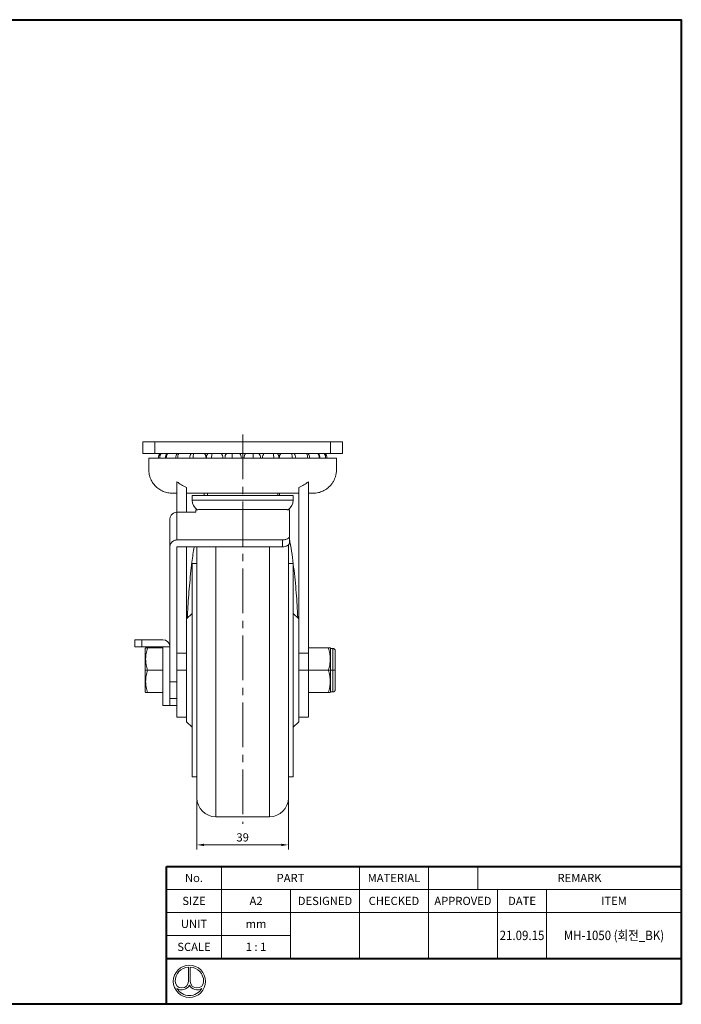
# Model space of a CAD drawing. Units: millimetres. Extents: x 0 to 594, y 0 to 420.
# Drawn here: x 312 to 594, y 0 to 420 of the extents above; entities that cross this region are included whole.
import ezdxf
from ezdxf.enums import TextEntityAlignment as Align

# ---------------------------------------------------------------- set-up
doc = ezdxf.new("R2010")
doc.units = ezdxf.units.MM
doc.linetypes.add('CENTER2', pattern=[28.575, 19.05, -3.175, 3.175, -3.175])
doc.layers.get('0').update_dxf_attribs({"lineweight": 15})
for name, color, linetype, lineweight in [('1. DIMENSION', 1, 'Continuous', 15), ('2. CENTER', 3, 'CENTER2', 15), ('4. TEXT', 2, 'Continuous', 15), ('5. TEXT (NOTE)', 8, 'Continuous', 15), ('7. EDGE', 103, 'Continuous', 40)]:
    doc.layers.add(name, color=color, linetype=linetype, lineweight=lineweight)
doc.styles.get("Standard").update_dxf_attribs({"font": 'isocp.shx', "width": 0.9, "bigfont": 'whgtxt.shx'})
doc.styles.add('STYLE2', font='H2GTRM.TTF')
doc.dimstyles.new('AM_ISO', dxfattribs={"dimtxt": 3.5, "dimasz": 3, "dimexe": 2, "dimexo": 1, "dimgap": 1, "dimtad": 1, "dimtoh": 1, "dimdsep": 46, "dimtxsty": 'Standard', "dimcen": 0, "dimclrd": 256, "dimclre": 256, "dimclrt": 2, "dimadec": 0, "dimazin": 2, "dimtp": 0.1, "dimtm": 0.1, "dimtfac": 0.71, "dimtmove": 0, "dimatfit": 3, "dimfxl": 0, "dimlwd": -1, "dimlwe": -1, "dimarcsym": 0})

# ---------------------------------------------------------------- blocks, each defined once
blk = doc.blocks.new('2021091510187228')
for p, q in [((-42.5, 0), (42.5, 0)), ((-42.5, 0), (-42.5, -5)), ((-37.5, 0), (-37.5, -5)), ((37.5, 0), (37.5, -5)), ((42.5, 0), (42.5, -5)), ((42.5, -5), (-42.5, -5)), ((-40, -7), (-40, -12.05)), ((-22.07, -5.15), (-22.17, -5)), ((-15, -5.26), (-15, -5)), ((15, -5), (15, -5.26)), ((22.17, -5), (22.07, -5.15)), ((40, -12.05), (40, -7)), ((-28, -17.08), (-28, -30.13)), ((-24, -30.13), (-24, -19.56)), ((24, -19.56), (24, -81.69)), ((28, -90.23), (28, -17.08)), ((-30, -22), (-28.08, -22)), ((-28.08, -22), (-28, -22)), ((-24, -22), (0, -22)), ((-21.5, -23), (-21.5, -25)), ((-16.31, -22), (-16.54, -23)), ((-15, -23), (-15, -22)), ((15, -22), (15, -23)), ((15.84, -23), (15.56, -22)), ((21.5, -25), (21.5, -23)), ((-20, -30.13), (-20, -29.07)), ((17, -29), (-17, -29)), ((20, -40.17), (20, -29.07)), ((-31, -44.86), (-31, -32.99)), ((-28, -30.13), (-28, -41.93)), ((-28, -30.13), (-20, -30.13)), ((-28, -41.93), (17, -41.93)), ((17, -44.86), (17, -41.93)), ((20, -40.17), (20, -43.07)), ((-31, -87.5), (-31, -44.86)), ((17, -44.86), (-28, -44.86)), ((-28, -97.42), (-28, -44.86)), ((-24, -81.69), (-24, -44.86)), ((-19.5, -97.5), (-19.5, -44.86)), ((-11.5, -44.86), (-11.5, -97.5)), ((11.5, -160), (11.5, -44.86)), ((19.5, -44), (19.5, -152)), ((-19.5, -52), (-21.5, -52)), ((-21.5, -52), (-21.5, -143)), ((21.5, -52), (19.5, -52)), ((21.5, -52), (21.5, -143)), ((-21.5, -73.25), (-24, -75.5)), ((24, -75.5), (21.5, -73.25)), ((-24, -81.69), (-24, -119.5)), ((24, -81.69), (24, -119.5)), ((-46, -87.5), (-46, -84.5)), ((-46, -84.5), (-43, -84.5)), ((-43, -87.5), (-46, -87.5)), ((-43, -84.5), (-43, -87.5)), ((-43, -84.5), (-34, -84.5)), ((-43, -87.5), (-34, -87.5)), ((-41.34, -87.98), (-41.52, -88.28)), ((-34, -88), (-40.51, -88)), ((-34, -87.5), (-31, -87.5)), ((-34, -112.5), (-34, -87.5)), ((-31, -112.5), (-31, -87.5)), ((36.51, -88), (28, -88)), ((37.52, -88.28), (37.35, -87.99)), ((-41.5, -97.5), (-41.5, -88.25)), ((-28, -90.23), (-24, -90.23)), ((24, -90.23), (28, -90.23)), ((38.5, -88.25), (37.5, -88.25)), ((37.5, -97.5), (37.5, -88.25)), ((38.5, -88.25), (38.5, -97.5)), ((-40.51, -97.5), (-41.5, -97.5)), ((-41.5, -106.75), (-41.5, -97.5)), ((-40.51, -97.5), (-34, -97.5)), ((-28, -97.5), (-28, -97.02)), ((-24, -97.5), (-28, -97.5)), ((-19.5, -152), (-19.5, -97.5)), ((-11.5, -97.5), (-11.5, -160)), ((28, -97.5), (24, -97.5)), ((36.51, -97.5), (28, -97.5)), ((36.51, -97.5), (37.5, -97.5)), ((37.5, -106.75), (37.5, -97.5)), ((37.5, -97.5), (38.5, -97.5)), ((38.5, -97.5), (38.5, -106.75)), ((-31, -102.5), (-28, -102.5)), ((-28, -102.5), (-28, -109.5)), ((-41.52, -106.72), (-41.35, -107.01)), ((-40.51, -107), (-34, -107)), ((36.51, -107), (28, -107)), ((37.35, -107.01), (37.5, -106.75)), ((37.5, -106.75), (38.5, -106.75)), ((-34, -112.5), (-31, -112.5)), ((-31, -109.5), (-28, -109.5)), ((-28, -112.5), (-31, -112.5)), ((-28, -109.5), (-28, -112.5)), ((-28, -117.5), (-24, -117.5)), ((24, -117.5), (28, -117.5)), ((-24, -119.5), (-21.5, -121.75)), ((21.5, -121.75), (24, -119.5)), ((-21.5, -143), (-19.5, -143)), ((19.5, -143), (21.5, -143)), ((-11.5, -160), (11.5, -160))]:
    blk.add_line(p, q)
for centre, radius, start, end in [((-32.44, -7), 3.5, 145.1501, 180), ((-31.92, -7), 3.5, 145.1501, 180), ((-31.82, -7), 3.54, 145.6894, 180.0417), ((-29.41, -7), 3.5, 145.1501, 180), ((-28.82, -6.99), 3.76, 148.0899, 180.2023), ((-25.04, -7), 3.5, 145.1501, 180), ((-23.48, -6.97), 4.25, 152.4091, 180.401), ((-19.1, -7), 3.5, 145.1501, 180), ((-15.82, -6.95), 5.35, 158.5811, 180.5139), ((-19.1, -7), 3.5, 360, 34.8499), ((-11.96, -7), 3.5, 145.1501, 180), ((-5.03, -6.94), 8.22, 166.3773, 180.4413), ((-11.96, -7), 3.5, 360, 34.8499), ((-4.07, -7), 3.5, 145.1501, 180), ((19.12, -6.93), 23.63, 175.3198, 180.1748), ((-4.07, -7), 3.5, 0, 34.8499), ((4.07, -7), 3.5, 145.1501, 180), ((-19.12, -6.93), 23.63, 359.8252, 4.6802), ((4.07, -7), 3.5, 0, 34.8499), ((11.96, -7), 3.5, 145.1501, 180), ((5.03, -6.94), 8.22, 359.5587, 13.6227), ((11.96, -7), 3.5, 360, 34.8499), ((19.1, -7), 3.5, 145.1501, 180), ((15.82, -6.95), 5.35, 359.4861, 21.4189), ((19.1, -7), 3.5, 360, 34.8499), ((23.48, -6.97), 4.25, 359.599, 27.5909), ((25.04, -7), 3.5, 0, 34.8499), ((28.82, -6.99), 3.76, 359.7977, 31.9101), ((29.41, -7), 3.5, 0, 34.8499), ((31.82, -7), 3.54, 359.9583, 34.3106), ((31.92, -7), 3.5, 360, 34.8499), ((32.44, -7), 3.5, 360, 34.8499), ((-16.5, -25), 5, 180, 234.5592), ((16.5, -25), 5, 305.5471, 360), ((-34, -87.5), 3, 0, 90), ((-11.5, -152), 8, 180, 270), ((11.5, -152), 8, 270, 0)]:
    blk.add_arc(centre, radius, start, end)
for points, knots in [([(-39.95, -7), (-39.96, -7), (-40.03, -7), (-39.64, -7), (-38.78, -7), (-37.39, -7), (-35.53, -7), (-33.22, -7), (-30.5, -7), (-27.39, -7), (-23.93, -7), (-20.17, -7), (-16.16, -7), (-11.94, -7), (-7.79, -7), (-3.8, -7), (-1.27, -7), (0, -7)], [0, 0, 0, 0, 0.019958, 0.091473, 0.163215, 0.23473, 0.306245, 0.377987, 0.449502, 0.521016, 0.592759, 0.664274, 0.735788, 0.807531, 0.879046, 0.939523, 1, 1, 1, 1]), ([(0, -7), (1.68, -7), (5.05, -7), (9.84, -7), (14.31, -7), (18.42, -7), (22.3, -7), (25.9, -7), (29.17, -7), (32.07, -7), (34.56, -7), (36.62, -7), (38.23, -7), (39.32, -7), (39.93, -7), (39.94, -7), (39.95, -7)], [0, 0, 0, 0, 0.080423, 0.160847, 0.232363, 0.304108, 0.375625, 0.447141, 0.518886, 0.590403, 0.661919, 0.733664, 0.80518, 0.876697, 0.948442, 1, 1, 1, 1]), ([(-39.95, -12), (-39.96, -12.31), (-39.99, -13.3), (-39.6, -15), (-38.77, -16.97), (-37.48, -18.76), (-35.83, -20.23), (-33.94, -21.27), (-31.97, -21.89), (-30.64, -21.96), (-30, -22)], [0, 0, 0, 0, 0.059071, 0.190169, 0.327497, 0.468164, 0.608832, 0.74616, 0.877258, 1, 1, 1, 1]), ([(30, -22), (30.77, -21.95), (32.2, -21.85), (33.91, -21.25), (35.07, -20.64), (35.83, -20.14), (36.5, -19.61), (37.2, -18.96), (37.97, -18.08), (38.67, -17.04), (39.24, -15.9), (39.66, -14.7), (39.94, -13.39), (39.98, -12.47), (40, -12)], [0, 0, 0, 0, 0.146878, 0.273117, 0.342369, 0.39812, 0.445682, 0.505945, 0.580599, 0.669052, 0.743732, 0.8246, 0.910496, 1, 1, 1, 1]), ([(-24, -19.56), (-24.73, -19.23), (-25.43, -18.86), (-26.76, -18.04), (-27.4, -17.58), (-28, -17.08)], [0, 0, 0, 0, 0.5, 0.5, 1, 1, 1, 1]), ([(24, -19.56), (24.73, -19.23), (25.43, -18.86), (26.76, -18.04), (27.4, -17.58), (28, -17.08)], [0, 0, 0, 0, 0.5, 0.5, 1, 1, 1, 1]), ([(21.5, -23), (21.5, -23), (21.36, -23), (20.95, -23), (20.78, -23), (20.37, -23), (20.13, -23), (19.32, -23), (18.66, -23), (17.49, -23), (17.07, -23), (16.17, -23), (15.7, -23), (14.21, -23), (13.13, -23), (11.66, -23), (11.36, -23), (10.75, -23), (10.45, -23), (9.51, -23), (8.25, -23), (6.93, -23), (5.92, -23), (5.58, -23), (4.89, -23), (4.55, -23), (2.81, -23), (1.42, -23), (-0.69, -23), (-1.39, -23), (-2.45, -23), (-2.8, -23), (-3.5, -23), (-3.85, -23), (-5.57, -23), (-6.91, -23), (-8.86, -23), (-9.51, -23), (-10.75, -23), (-11.35, -23), (-13.1, -23), (-14.19, -23), (-15.69, -23), (-16.17, -23), (-17.06, -23), (-17.48, -23), (-18.26, -23), (-18.62, -23), (-19.28, -23), (-19.59, -23), (-20.4, -23), (-20.81, -23), (-21.22, -23), (-21.32, -23), (-21.46, -23), (-21.5, -23), (-21.5, -23)], [0, 0, 0, 0, 0.0625, 0.0625, 0.09375, 0.09375, 0.125, 0.125, 0.1875, 0.1875, 0.21875, 0.21875, 0.25, 0.25, 0.3125, 0.3125, 0.328125, 0.328125, 0.34375, 0.34375, 0.375, 0.40625, 0.40625, 0.421875, 0.421875, 0.4375, 0.4375, 0.5, 0.5, 0.53125, 0.53125, 0.546875, 0.546875, 0.5625, 0.5625, 0.625, 0.625, 0.65625, 0.65625, 0.6875, 0.6875, 0.75, 0.75, 0.78125, 0.78125, 0.8125, 0.8125, 0.84375, 0.84375, 0.875, 0.875, 0.9375, 0.9375, 0.96875, 0.96875, 1, 1, 1, 1]), ([(-21.5, -25), (-21.5, -25), (-21.46, -25), (-21.32, -25), (-21.22, -25), (-20.81, -25), (-20.4, -25), (-19.59, -25), (-19.28, -25), (-18.62, -25), (-18.26, -25), (-17.48, -25), (-17.06, -25), (-16.17, -25), (-15.69, -25), (-14.19, -25), (-13.1, -25), (-11.35, -25), (-10.75, -25), (-9.51, -25), (-8.86, -25), (-6.91, -25), (-5.57, -25), (-3.85, -25), (-3.5, -25), (-2.8, -25), (-2.45, -25), (-1.39, -25), (-0.69, -25), (1.42, -25), (2.81, -25), (4.55, -25), (4.89, -25), (5.58, -25), (5.92, -25), (6.93, -25), (8.25, -25), (9.51, -25), (10.45, -25), (10.75, -25), (11.36, -25), (11.66, -25), (13.13, -25), (14.21, -25), (15.7, -25), (16.17, -25), (17.07, -25), (17.49, -25), (18.66, -25), (19.32, -25), (20.13, -25), (20.37, -25), (20.78, -25), (20.95, -25), (21.36, -25), (21.5, -25), (21.5, -25)], [0, 0, 0, 0, 0.03125, 0.03125, 0.0625, 0.0625, 0.125, 0.125, 0.15625, 0.15625, 0.1875, 0.1875, 0.21875, 0.21875, 0.25, 0.25, 0.3125, 0.3125, 0.34375, 0.34375, 0.375, 0.375, 0.4375, 0.4375, 0.453125, 0.453125, 0.46875, 0.46875, 0.5, 0.5, 0.5625, 0.5625, 0.578125, 0.578125, 0.59375, 0.59375, 0.625, 0.65625, 0.65625, 0.671875, 0.671875, 0.6875, 0.6875, 0.75, 0.75, 0.78125, 0.78125, 0.8125, 0.8125, 0.875, 0.875, 0.90625, 0.90625, 0.9375, 0.9375, 1, 1, 1, 1]), ([(0, -22), (1.24, -22), (3.73, -22), (7.42, -22), (10.98, -22), (14.28, -22), (17.21, -22), (19.7, -22), (21.7, -22), (23.09, -22), (23.78, -22), (24, -22)], [0, 0, 0, 0, 0.1331771, 0.2688837, 0.4042122, 0.5358888, 0.6605133, 0.7748165, 0.8758794, 0.9612762, 1, 1, 1, 1]), ([(28, -22), (28.11, -22), (28.6, -22), (29.23, -22), (29.88, -22), (29.96, -22), (30, -22)], [0, 0, 0, 0, 0.079852, 0.353341, 0.660392, 1, 1, 1, 1]), ([(-17, -29), (-17.2, -29), (-17.39, -29), (-17.78, -29), (-17.97, -29), (-18.33, -29), (-18.5, -29), (-18.83, -29), (-18.98, -29), (-19.26, -29.01), (-19.38, -29.01), (-19.6, -29.02), (-19.7, -29.02), (-19.92, -29.03), (-20, -29.05), (-20, -29.07)], [0, 0, 0, 0, 0.125, 0.125, 0.25, 0.25, 0.375, 0.375, 0.5, 0.5, 0.625, 0.625, 0.75, 0.75, 1, 1, 1, 1]), ([(20, -29.07), (20, -29.06), (19.98, -29.05), (19.9, -29.04), (19.85, -29.03), (19.7, -29.02), (19.6, -29.02), (19.39, -29.01), (19.26, -29.01), (18.98, -29), (18.83, -29), (18.51, -29), (18.33, -29), (17.79, -29), (17.4, -29), (17, -29)], [0, 0, 0, 0, 0.125, 0.125, 0.25, 0.25, 0.375, 0.375, 0.5, 0.5, 0.625, 0.625, 0.75, 0.75, 1, 1, 1, 1]), ([(-31, -32.99), (-31, -32.81), (-30.98, -32.62), (-30.91, -32.26), (-30.85, -32.08), (-30.7, -31.73), (-30.61, -31.57), (-30.39, -31.26), (-30.27, -31.11), (-29.99, -30.85), (-29.84, -30.73), (-29.51, -30.52), (-29.34, -30.43), (-28.8, -30.21), (-28.4, -30.13), (-28, -30.13)], [0, 0, 0, 0, 0.125, 0.125, 0.25, 0.25, 0.375, 0.375, 0.5, 0.5, 0.625, 0.625, 0.75, 0.75, 1, 1, 1, 1]), ([(-28, -41.93), (-28.2, -41.93), (-28.4, -41.95), (-28.79, -42.02), (-28.99, -42.08), (-29.35, -42.23), (-29.53, -42.33), (-29.85, -42.54), (-30.01, -42.67), (-30.28, -42.94), (-30.4, -43.09), (-30.62, -43.41), (-30.71, -43.58), (-30.85, -43.93), (-30.91, -44.11), (-30.98, -44.48), (-31, -44.67), (-31, -44.86)], [0, 0, 0, 0, 0.125, 0.125, 0.25, 0.25, 0.375, 0.375, 0.5, 0.5, 0.625, 0.625, 0.75, 0.75, 0.875, 0.875, 1, 1, 1, 1]), ([(17, -41.93), (17.2, -41.93), (17.4, -41.91), (17.79, -41.87), (17.98, -41.83), (18.35, -41.74), (18.52, -41.68), (18.85, -41.55), (19, -41.47), (19.41, -41.22), (19.63, -41.03), (19.85, -40.72), (19.91, -40.61), (19.98, -40.39), (20, -40.28), (20, -40.17)], [0, 0, 0, 0, 0.125, 0.125, 0.25, 0.25, 0.375, 0.375, 0.5, 0.5, 0.75, 0.75, 0.875, 0.875, 1, 1, 1, 1]), ([(23.51, -75.06), (23.32, -71.52), (22.94, -64.32), (21.75, -53.53), (20.81, -45.99), (20.05, -42.12), (20, -41.85)], [0, 0, 0, 0, 0.318562, 0.646715, 0.975339, 1, 1, 1, 1]), ([(-20.73, -44.86), (-21.04, -47.02), (-21.84, -52.56), (-22.71, -61.53), (-23.34, -69.46), (-23.52, -73.99), (-23.56, -75.11)], [0, 0, 0, 0, 0.215309, 0.552329, 0.889358, 1, 1, 1, 1]), ([(20, -43.07), (20, -43.18), (19.98, -43.29), (19.91, -43.51), (19.85, -43.62), (19.7, -43.84), (19.61, -43.94), (19.4, -44.13), (19.28, -44.23), (19, -44.4), (18.85, -44.47), (18.53, -44.61), (18.35, -44.67), (17.8, -44.81), (17.4, -44.86), (17, -44.86)], [0, 0, 0, 0, 0.125, 0.125, 0.25, 0.25, 0.375, 0.375, 0.5, 0.5, 0.625, 0.625, 0.75, 0.75, 1, 1, 1, 1]), ([(-40.51, -88), (-40.67, -88), (-41.09, -88), (-41.4, -88), (-41.32, -88), (-41.31, -88)], [0, 0, 0, 0, 0.359295, 0.889042, 1, 1, 1, 1]), ([(-40.51, -97.5), (-40.64, -97.11), (-40.75, -96.72), (-40.96, -95.94), (-41.05, -95.54), (-41.28, -94.35), (-41.36, -93.55), (-41.36, -91.96), (-41.28, -91.16), (-40.98, -89.56), (-40.77, -88.78), (-40.51, -88)], [0, 0, 0, 0, 0.125, 0.125, 0.25, 0.25, 0.5, 0.5, 0.75, 0.75, 1, 1, 1, 1]), ([(36.51, -97.5), (36.64, -97.11), (36.75, -96.72), (36.96, -95.94), (37.05, -95.54), (37.28, -94.35), (37.36, -93.55), (37.36, -91.96), (37.28, -91.16), (36.98, -89.56), (36.77, -88.78), (36.51, -88)], [0, 0, 0, 0, 0.125, 0.125, 0.25, 0.25, 0.5, 0.5, 0.75, 0.75, 1, 1, 1, 1]), ([(36.51, -88), (36.69, -88), (37.11, -88), (37.41, -88), (37.33, -88), (37.32, -88)], [0, 0, 0, 0, 0.397986, 0.919038, 1, 1, 1, 1]), ([(28, -97.5), (28, -96.25), (28, -95.02), (28, -93.2), (28, -92.6), (28, -91.41), (28, -90.81), (28, -90.23)], [0, 0, 0, 0, 0.5, 0.5, 0.75, 0.75, 1, 1, 1, 1]), ([(39.5, -89.25), (39.49, -89.12), (39.47, -88.93), (39.34, -88.7), (39.21, -88.54), (39.05, -88.41), (38.82, -88.28), (38.63, -88.26), (38.5, -88.25)], [0, 0, 0, 0, 0.239457, 0.368361, 0.499999, 0.631638, 0.760543, 1, 1, 1, 1]), ([(39.5, -97.5), (39.5, -96.81), (39.5, -96.03), (39.5, -94.77), (39.5, -94.33), (39.5, -93.44), (39.5, -92.99), (39.5, -92.11), (39.5, -91.68), (39.5, -90.89), (39.5, -90.53), (39.5, -89.92), (39.5, -89.67), (39.5, -89.34), (39.5, -89.25), (39.5, -89.25)], [0, 0, 0, 0, 0.25, 0.25, 0.375, 0.375, 0.5, 0.5, 0.625, 0.625, 0.75, 0.75, 0.875, 0.875, 1, 1, 1, 1]), ([(-40.51, -107), (-40.64, -106.61), (-40.75, -106.22), (-40.96, -105.44), (-41.05, -105.04), (-41.28, -103.85), (-41.36, -103.05), (-41.36, -101.46), (-41.28, -100.66), (-40.98, -99.06), (-40.77, -98.28), (-40.51, -97.5)], [0, 0, 0, 0, 0.125, 0.125, 0.25, 0.25, 0.5, 0.5, 0.75, 0.75, 1, 1, 1, 1]), ([(-28, -106.2), (-28, -106.06), (-28, -104.95), (-28, -102.61), (-28, -99.82), (-28, -98.1), (-28, -97.5)], [0, 0, 0, 0, 0.053641, 0.427604, 0.801567, 1, 1, 1, 1]), ([(28, -117.43), (28, -117.44), (28, -117.46), (28, -116.86), (28, -115.72), (28, -114.02), (28, -111.87), (28, -109.31), (28, -106.41), (28, -103.26), (28, -100.25), (28, -98.31), (28, -97.5)], [0, 0, 0, 0, 0.063172, 0.170554, 0.277935, 0.385316, 0.492698, 0.600079, 0.707461, 0.814842, 0.922223, 1, 1, 1, 1]), ([(36.51, -107), (36.64, -106.61), (36.75, -106.22), (36.96, -105.44), (37.05, -105.04), (37.28, -103.85), (37.36, -103.05), (37.36, -101.46), (37.28, -100.66), (36.98, -99.06), (36.77, -98.28), (36.51, -97.5)], [0, 0, 0, 0, 0.125, 0.125, 0.25, 0.25, 0.5, 0.5, 0.75, 0.75, 1, 1, 1, 1]), ([(39.5, -97.5), (39.5, -97.5), (39.48, -97.5), (39.38, -97.5), (39.3, -97.5), (39.11, -97.5), (38.99, -97.5), (38.74, -97.5), (38.62, -97.5), (38.5, -97.5)], [0, 0, 0, 0, 0.25, 0.25, 0.5, 0.5, 0.75, 0.75, 1, 1, 1, 1]), ([(39.5, -97.5), (39.5, -97.6), (39.5, -97.79), (39.5, -98.09), (39.5, -98.38), (39.5, -98.67), (39.5, -98.96), (39.5, -99.24), (39.5, -99.53), (39.5, -99.94), (39.5, -100.48), (39.5, -101.14), (39.5, -101.81), (39.5, -102.72), (39.5, -103.57), (39.5, -104.31), (39.5, -104.8), (39.5, -105.21), (39.5, -105.47), (39.5, -105.61), (39.5, -105.69), (39.5, -105.74), (39.5, -105.75), (39.5, -105.75)], [0, 0, 0, 0, 0.0226904, 0.0452964, 0.0678463, 0.0903689, 0.1128926, 0.1354463, 0.1580585, 0.1807576, 0.2348, 0.2888817, 0.3493189, 0.4097957, 0.5431534, 0.6155746, 0.6880362, 0.7648012, 0.8416074, 0.8812666, 0.9207825, 0.960309, 1, 1, 1, 1]), ([(-41.32, -107), (-41.3, -107), (-41.26, -107), (-40.9, -107), (-40.64, -107), (-40.51, -107)], [0, 0, 0, 0, 0.455193, 0.726945, 1, 1, 1, 1]), ([(37.32, -107), (37.3, -107), (37.26, -107), (36.9, -107), (36.64, -107), (36.51, -107)], [0, 0, 0, 0, 0.455193, 0.726945, 1, 1, 1, 1]), ([(38.5, -106.75), (38.63, -106.74), (38.82, -106.72), (39.05, -106.59), (39.21, -106.46), (39.34, -106.3), (39.47, -106.07), (39.49, -105.88), (39.5, -105.75)], [0, 0, 0, 0, 0.239457, 0.368362, 0.500001, 0.631639, 0.760543, 1, 1, 1, 1]), ([(-28, -117.45), (-28, -117.44), (-28, -117.41), (-28, -116.68), (-28, -115.41), (-28, -114.03), (-28, -112.96), (-28, -112.64)], [0, 0, 0, 0, 0.186385, 0.424683, 0.662981, 0.901279, 1, 1, 1, 1])]:
    blk.add_open_spline(points, degree=3, knots=knots)
at = {"layer": '2. CENTER'}
blk.add_line((0, 3), (0, -163), dxfattribs=at)
blk = doc.blocks.new('LOGO (A2)')
at = {"layer": '5. TEXT (NOTE)'}
for p, q in [((9.41, 16.66), (9.41, 16.65)), ((9.41, 15.86), (9.41, 9.8)), ((10.19, 16.66), (10.19, 16.65)), ((10.19, 15.86), (10.19, 9.8))]:
    blk.add_line(p, q, dxfattribs=at)
blk.add_circle((9.8, 9.8), 6.86, dxfattribs=at)
for centre, radius, start, end in [((9.8, 9.8), 6.08, 93.6991, 180), ((9.8, 9.8), 6.08, 0, 86.3009), ((6.57, 9.8), 2.84, 180, 0), ((13.03, 9.8), 2.84, 180, 0), ((6.57, 9.8), 3.63, 235.4192, 333.112), ((9.8, 9.8), 6.08, 209.4287, 330.5713), ((13.03, 9.8), 3.63, 206.888, 304.5808)]:
    blk.add_arc(centre, radius, start, end, dxfattribs=at)
blk = doc.blocks.new('표제란 (A2)')
at = {"layer": '1. DIMENSION'}
for p, q in [((-196, 19.6), (-196, 58.8)), ((-137.2, 19.6), (-137.2, 58.8)), ((-107.8, 19.6), (-107.8, 58.8)), ((-86.8, 49), (-86.8, 58.8)), ((-219.52, 49), (0, 49)), ((-166.6, 19.6), (-166.6, 49)), ((-78.4, 19.6), (-78.4, 49)), ((-57.4, 19.6), (-57.4, 49)), ((-219.52, 39.2), (0, 39.2)), ((-219.52, 29.4), (-166.6, 29.4))]:
    blk.add_line(p, q, dxfattribs=at)
at = {"layer": '7. EDGE'}
for p, q in [((-219.52, 58.8), (0, 58.8)), ((-219.52, 0), (-219.52, 58.8)), ((-219.52, 19.6), (0, 19.6))]:
    blk.add_line(p, q, dxfattribs=at)
blk.add_blockref('LOGO (A2)', (-219.52, 0))
at = {"layer": '5. TEXT (NOTE)', "style": 'STYLE2'}
for s, p in [('No.', (-207.76, 53.9)), ('PART', (-166.6, 53.9)), ('MATERIAL', (-122.5, 53.9)), ('REMARK', (-43.4, 53.9)), ('SIZE', (-207.76, 44.1)), ('DESIGNED', (-151.9, 44.1)), ('CHECKED', (-122.5, 44.1)), ('APPROVED', (-93.1, 44.1)), ('DATE', (-67.9, 44.1)), ('ITEM', (-28.7, 44.1)), ('UNIT', (-207.76, 34.3)), ('SCALE', (-207.76, 24.5))]:
    blk.add_text(s, height=3.5, dxfattribs=at).set_placement(p, align=Align.MIDDLE_CENTER)
at = {"layer": '5. TEXT (NOTE)'}
for s, p in [('A2', (-181.3, 44.1)), ('mm', (-181.3, 34.3)), ('1 : 1', (-181.3, 24.5))]:
    blk.add_text(s, height=3.5, dxfattribs=at).set_placement(p, align=Align.MIDDLE_CENTER)
blk = doc.blocks.new('*D12')
at = {"layer": '1. DIMENSION'}
for p, q in [((387.5, 87), (387.5, 66)), ((426.5, 87), (426.5, 66)), ((390.5, 68), (423.5, 68))]:
    blk.add_line(p, q, dxfattribs=at)
for points in [[(390.5, 68.5), (390.5, 67.5), (387.5, 68)], [(423.5, 68.5), (423.5, 67.5), (426.5, 68)]]:
    blk.add_solid(points, dxfattribs=at)
at = {"layer": 'DEFPOINTS', "color": 0}
for p in [(387.5, 88), (426.5, 88), (426.5, 68)]:
    blk.add_point(p, dxfattribs=at)
at = {"layer": '1. DIMENSION', "color": 2, "insert": (407, 70.75), "char_height": 3.5, "attachment_point": 5}
blk.add_mtext('39', dxfattribs=at)

msp = doc.modelspace()

# ---------------------------------------------------------------- linework, layer by layer
at = {"layer": '7. EDGE'}
msp.add_lwpolyline([(594, 0), (0, 0), (0, 420), (594, 420)], close=True, dxfattribs=at)

# ---------------------------------------------------------------- block references
msp.add_blockref('2021091510187228', (407, 240))
at = {"layer": '1. DIMENSION'}
msp.add_blockref('표제란 (A2)', (594, 0), dxfattribs=at)

# ---------------------------------------------------------------- texts
at = {"layer": '4. TEXT', "width": 0.9}
for s, p in [('21.09.15', (526.1, 29.4)), ('MH-1050 (회전_BK)', (565.3, 29.4))]:
    msp.add_text(s, height=4, dxfattribs=at).set_placement(p, align=Align.MIDDLE_CENTER)

# ---------------------------------------------------------------- dimensions: what is measured, and where the dimension line sits
at = {"layer": '1. DIMENSION'}
dim = msp.add_linear_dim(base=(426.5, 68), p1=(387.5, 88), p2=(426.5, 88), dimstyle='AM_ISO', dxfattribs=at)
dim.commit()
dim.dimension.update_dxf_attribs({"geometry": '*D12', "text_midpoint": (407, 70.75)})

doc.saveas('drawing.dxf')
